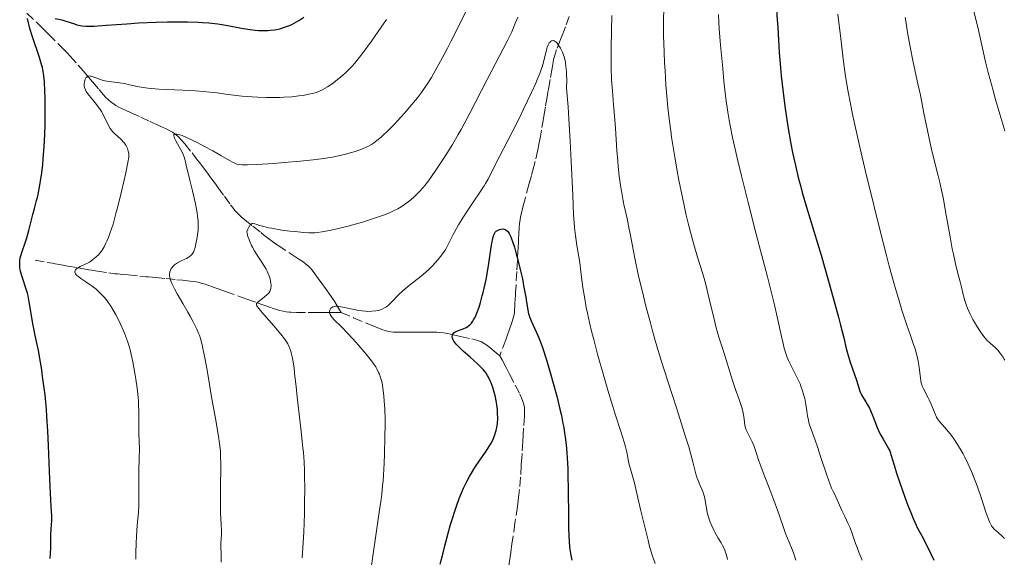
# Model space of a CAD drawing. Units: metres. Extents: x 654632 to 658084, y 4755622 to 4758013.
# Drawn here: x 655751 to 655937, y 4756796 to 4756897 of the extents above; entities that cross this region are included whole.
import ezdxf

# ---------------------------------------------------------------- set-up
doc = ezdxf.new("R2010")
doc.units = ezdxf.units.M
doc.header["$MEASUREMENT"] = 0
doc.linetypes.add('DGN Style 3', pattern=[2.435890702152634, 1.739921930109024, -0.6959687720436097])
for name, color, linetype, lineweight in [('Barranco lineal', 142, 'DGN Style 3', 13), ('Curva de nivel directora', 30, 'Continuous', 30), ('Curva de nivel intermedia', 30, 'Continuous', 0)]:
    doc.layers.add(name, color=color, linetype=linetype, lineweight=lineweight)

msp = doc.modelspace()

# ---------------------------------------------------------------- linework, layer by layer
at = {"layer": 'Barranco lineal', "color": 142, "linetype": 'DGN Style 3', "lineweight": 13, "extrusion": (-0.8582650799634225, 0.3002086012924122, 0.416240132886575), "elevation": 865644.7417713602, "flags": 128}
msp.add_lwpolyline([(-4706620.129031111, -394985.9298601874), (-4706618.892109088, -394985.9848502785), (-4706616.915201226, -394986.0288423513)], dxfattribs=at)
at = {"layer": 'Barranco lineal', "color": 142, "linetype": 'DGN Style 3', "lineweight": 13}
for points in [[(655752.04, 4756898.710000001, 1199.910000000003), (655754.3799999999, 4756896.49, 1199.339999999997), (655755.2100000001, 4756895.689999999, 1199.100000000006), (655755.5899999999, 4756895.310000001, 1198.960000000006), (655756.2199999997, 4756894.680000001, 1198.679999999993), (655758.4900000002, 4756892.41, 1197.460000000006), (655759.6799999997, 4756891.210000001, 1196.880000000005), (655760.2699999996, 4756890.58, 1196.570000000007), (655761.7999999998, 4756888.859999999, 1195.669999999998), (655762.7400000002, 4756887.76, 1195.139999999999), (655763.79, 4756886.529999999, 1194.630000000005), (655764.5, 4756885.689999999, 1194.320000000007), (655765.7400000002, 4756884.210000001, 1193.809999999998), (655766.2199999997, 4756883.640000001, 1193.639999999999), (655766.9800000006, 4756882.789999999, 1193.419999999998), (655767.5199999996, 4756882.27, 1193.300000000003), (655768.0700000003, 4756881.800000001, 1193.179999999993), (655768.3799999999, 4756881.57, 1193.100000000006), (655768.8899999997, 4756881.230000001, 1192.970000000001), (655769.4500000002, 4756880.91, 1192.820000000007), (655769.7400000002, 4756880.77, 1192.729999999996), (655770.0700000003, 4756880.619999999, 1192.610000000001), (655770.8899999997, 4756880.25, 1192.369999999995), (655771.8200000003, 4756879.82, 1192.119999999995), (655773.6500000004, 4756878.980000001, 1191.690000000002), (655775.4299999997, 4756878.16, 1191.300000000003), (655776.0599999997, 4756877.869999999, 1191.119999999995), (655776.6600000003, 4756877.59, 1190.880000000005), (655777.4600000001, 4756877.220000001, 1190.529999999999), (655777.8600000005, 4756877.039999999, 1190.369999999995), (655778.4600000001, 4756876.76, 1190.160000000003), (655779.2400000002, 4756876.369999999, 1189.940000000002), (655779.6200000001, 4756876.15, 1189.830000000002), (655780.0999999996, 4756875.83, 1189.690000000002), (655780.3399999999, 4756875.65, 1189.619999999995), (655780.7100000001, 4756875.33, 1189.520000000004), (655781.3099999997, 4756874.720000001, 1189.380000000005), (655781.9900000002, 4756873.92, 1189.25), (655783.3499999996, 4756872.220000001, 1189), (655783.8399999999, 4756871.59, 1188.880000000005), (655784.0499999998, 4756871.32, 1188.809999999998), (655784.3399999999, 4756870.939999999, 1188.690000000002), (655784.75, 4756870.42, 1188.470000000001), (655785.1500000004, 4756869.890000001, 1188.179999999993), (655785.9400000004, 4756868.84, 1187.520000000004), (655786.4600000001, 4756868.130000001, 1187.110000000001), (655786.7300000006, 4756867.77, 1186.929999999993), (655787.1200000001, 4756867.230000001, 1186.699999999997), (655787.5099999999, 4756866.689999999, 1186.509999999995), (655787.7699999996, 4756866.34, 1186.410000000003), (655788.29, 4756865.619999999, 1186.25), (655789.4699999997, 4756864.01, 1185.940000000002), (655790.6500000004, 4756862.390000001, 1185.619999999995)], [(655854.8099999997, 4756898.100000001, 1180.610000000001), (655854.0700000003, 4756896.100000001, 1180.440000000002), (655853.7599999999, 4756895.289999999, 1180.350000000006), (655853.5700000003, 4756894.789999999, 1180.279999999999), (655853.1600000003, 4756893.730000001, 1180.080000000002), (655852.4100000003, 4756891.730000001, 1179.649999999994), (655852.0800000001, 4756890.75, 1179.440000000002), (655851.8499999996, 4756889.91, 1179.289999999994), (655851.7400000002, 4756889.390000001, 1179.210000000006), (655851.54, 4756888.25, 1179.080000000002), (655851.1699999999, 4756886.109999999, 1178.880000000005), (655851, 4756885.08, 1178.759999999995), (655850.8499999996, 4756884.220000001, 1178.639999999999), (655850.7699999996, 4756883.730000001, 1178.539999999994), (655850.6200000001, 4756882.859999999, 1178.330000000002), (655850.29, 4756880.960000001, 1177.759999999995), (655850.1799999997, 4756880.310000001, 1177.610000000001), (655849.9199999999, 4756878.730000001, 1177.309999999998), (655849.54, 4756876.550000001, 1176.910000000003), (655849.3499999996, 4756875.4, 1176.75), (655849.0700000003, 4756873.84, 1176.630000000005), (655848.8600000005, 4756872.810000001, 1176.539999999994), (655848.3499999996, 4756870.58, 1176.300000000003), (655848.1100000005, 4756869.680000001, 1176.149999999994), (655847.6299999999, 4756867.91, 1175.940000000002), (655847.1799999997, 4756866.25, 1175.800000000003), (655846.4400000004, 4756863.51, 1175.649999999994), (655846.0800000001, 4756862.17, 1175.580000000002), (655845.7000000002, 4756860.65, 1175.470000000001), (655845.5800000001, 4756860.029999999, 1175.460000000006), (655845.5099999999, 4756859.609999999, 1175.460000000006), (655845.4000000004, 4756858.77, 1175.479999999996), (655845.3399999999, 4756858.130000001, 1175.490000000005), (655845.2599999999, 4756856.84, 1175.479999999996), (655845.2100000001, 4756855.92, 1175.429999999993), (655845.1799999997, 4756855.359999999, 1175.369999999995), (655845.1200000001, 4756854.25, 1175.240000000005), (655844.8700000001, 4756849.730000001, 1174.630000000005), (655844.7199999997, 4756847.140000001, 1174.300000000003), (655844.6500000004, 4756845.850000001, 1174.119999999995), (655844.6200000001, 4756845.199999999, 1174.059999999998), (655844.5800000001, 4756844.550000001, 1174.029999999999), (655844.5300000003, 4756843.689999999, 1174.020000000004), (655844.5099999999, 4756843.26, 1174.020000000004), (655844.4500000002, 4756842.4, 1173.970000000001), (655844.4100000003, 4756841.970000001, 1173.929999999993), (655844.2999999998, 4756841.33, 1173.839999999997), (655844.2000000002, 4756840.9, 1173.759999999995), (655843.8799999999, 4756839.880000001, 1173.570000000007), (655843.4900000002, 4756838.82, 1173.429999999993), (655843.0300000003, 4756837.560000001, 1173.309999999998), (655842.7699999996, 4756836.83, 1173.259999999995)], [(655790.6500000004, 4756862.390000001, 1185.619999999995), (655791.1799999997, 4756861.680000001, 1185.520000000004), (655791.4500000002, 4756861.34, 1185.470000000001), (655791.8899999997, 4756860.850000001, 1185.399999999994), (655792.3499999996, 4756860.4, 1185.309999999998), (655792.6799999997, 4756860.109999999, 1185.240000000005), (655793.3499999996, 4756859.57, 1185.080000000002), (655794.8700000001, 4756858.350000001, 1184.679999999993), (655796.3799999999, 4756857.140000001, 1184.339999999997), (655796.8899999997, 4756856.730000001, 1184.190000000002), (655797.9000000004, 4756855.939999999, 1183.850000000006), (655798.5999999996, 4756855.42, 1183.600000000006), (655798.9900000002, 4756855.140000001, 1183.470000000001), (655799.6699999999, 4756854.680000001, 1183.289999999994), (655802.4500000002, 4756852.850000001, 1182.729999999996), (655803.7699999996, 4756851.980000001, 1182.419999999998), (655804.3799999999, 4756851.560000001, 1182.259999999995), (655805.1699999999, 4756850.949999999, 1182.059999999998), (655805.3899999997, 4756850.76, 1182), (655805.7699999996, 4756850.380000001, 1181.910000000003), (655806.1100000005, 4756849.99, 1181.830000000002), (655806.7800000003, 4756849.08, 1181.619999999995), (655807.3799999999, 4756848.25, 1181.389999999999), (655807.8099999997, 4756847.66, 1181.199999999997), (655808.6299999999, 4756846.529999999, 1180.809999999998), (655809.5499999998, 4756845.230000001, 1180.320000000007), (655809.9500000002, 4756844.65, 1180.130000000005), (655810.3700000001, 4756844, 1179.979999999996), (655811.1200000001, 4756842.82, 1179.720000000001), (655811.6299999999, 4756842, 1179.520000000004)], [(655753.5999999996, 4756851.9, 1198.679999999993), (655755.8799999999, 4756851.49, 1197.800000000003), (655756.8899999997, 4756851.310000001, 1197.380000000005), (655757.4000000004, 4756851.220000001, 1197.160000000003), (655758.1900000004, 4756851.08, 1196.770000000004), (655758.9400000004, 4756850.949999999, 1196.360000000001), (655759.8300000001, 4756850.789999999, 1195.820000000007), (655760.2599999999, 4756850.710000001, 1195.570000000007), (655761.0999999996, 4756850.560000001, 1195.119999999995), (655761.5300000003, 4756850.480000001, 1194.919999999998), (655762.1600000003, 4756850.369999999, 1194.660000000003), (655762.8099999997, 4756850.25, 1194.440000000002), (655763.79, 4756850.08, 1194.130000000005), (655764.3799999999, 4756849.980000001, 1193.940000000002), (655765.4199999999, 4756849.82, 1193.589999999997), (655767.5899999999, 4756849.49, 1192.820000000007), (655768.75, 4756849.34, 1192.399999999994), (655769.2999999998, 4756849.289999999, 1192.220000000001), (655770.2000000002, 4756849.199999999, 1191.979999999996), (655771.2699999996, 4756849.100000001, 1191.740000000005), (655773.4900000002, 4756848.880000001, 1191.320000000007), (655774.6399999997, 4756848.77, 1191.080000000002), (655775.1200000001, 4756848.720000001, 1190.970000000001), (655775.79, 4756848.66, 1190.779999999999), (655776.4699999997, 4756848.59, 1190.539999999994), (655778.4199999999, 4756848.41, 1189.809999999998), (655780.4400000004, 4756848.210000001, 1189.089999999997), (655781.5300000003, 4756848.100000001, 1188.710000000006), (655783, 4756847.930000001, 1188.240000000005), (655784.1100000005, 4756847.77, 1187.919999999998), (655784.7100000001, 4756847.65, 1187.779999999999), (655785.0800000001, 4756847.560000001, 1187.699999999997), (655785.8300000001, 4756847.34, 1187.539999999994), (655787.2400000002, 4756846.869999999, 1187.220000000001), (655788.1200000001, 4756846.560000001, 1187), (655789.7100000001, 4756845.980000001, 1186.580000000002), (655792.3399999999, 4756845.039999999, 1185.830000000002), (655793.7199999997, 4756844.539999999, 1185.419999999998), (655795.6600000003, 4756843.84, 1184.809999999998), (655796.7599999999, 4756843.439999999, 1184.440000000002), (655798.5199999996, 4756842.82, 1183.830000000002), (655799.54, 4756842.49, 1183.5), (655799.9299999997, 4756842.380000001, 1183.389999999999), (655800.6399999997, 4756842.220000001, 1183.199999999997), (655801.1699999999, 4756842.130000001, 1183.059999999998), (655801.7400000002, 4756842.08, 1182.889999999999), (655802.0499999998, 4756842.060000001, 1182.779999999999), (655803.1100000005, 4756842.02, 1182.369999999995), (655805.3399999999, 4756842, 1181.410000000003), (655806.2400000002, 4756842, 1181.039999999994), (655806.7699999996, 4756842, 1180.830000000002), (655807.8200000003, 4756842, 1180.460000000006), (655808.6200000001, 4756842, 1180.199999999997), (655809.0999999996, 4756842, 1180.070000000007), (655809.9400000004, 4756842, 1179.860000000001), (655811.6299999999, 4756842, 1179.520000000004)], [(655811.6299999999, 4756842, 1179.520000000004), (655813.9500000002, 4756840.99, 1179.110000000001), (655817.2999999998, 4756839.58, 1178.520000000004), (655818.0899999999, 4756839.26, 1178.389999999999), (655819.2999999998, 4756838.800000001, 1178.179999999993), (655820.0999999996, 4756838.529999999, 1178.050000000003), (655820.4699999997, 4756838.439999999, 1178), (655821, 4756838.34, 1177.929999999993), (655821.4900000002, 4756838.289999999, 1177.869999999995), (655822.4100000003, 4756838.25, 1177.75), (655823.0499999998, 4756838.25, 1177.610000000001), (655823.6900000004, 4756838.25, 1177.399999999994), (655824.9699999997, 4756838.25, 1176.880000000005), (655825.6100000005, 4756838.25, 1176.630000000005), (655826.9000000004, 4756838.25, 1176.199999999997), (655828.1799999997, 4756838.25, 1175.820000000007), (655828.8200000003, 4756838.25, 1175.649999999994), (655829.7000000002, 4756838.24, 1175.429999999993), (655830.2000000002, 4756838.210000001, 1175.320000000007), (655831.0499999998, 4756838.109999999, 1175.139999999999), (655832.0800000001, 4756837.930000001, 1174.919999999998), (655832.8099999997, 4756837.779999999, 1174.779999999999), (655834.1900000004, 4756837.470000001, 1174.520000000004), (655836.3799999999, 4756836.970000001, 1174.190000000002), (655837.2100000001, 4756836.77, 1174.039999999994), (655837.6100000005, 4756836.65, 1173.960000000006), (655838.1699999999, 4756836.430000001, 1173.830000000002), (655838.6900000004, 4756836.140000001, 1173.710000000006), (655839.0300000003, 4756835.91, 1173.639999999999), (655839.7400000002, 4756835.359999999, 1173.5), (655840.9900000002, 4756834.359999999, 1173.309999999998), (655841.6699999999, 4756833.810000001, 1173.169999999998)], [(655841.6699999999, 4756833.810000001, 1173.169999999998), (655842.0899999999, 4756833, 1173.119999999995), (655842.8399999999, 4756831.560000001, 1173.009999999995), (655843.4900000002, 4756830.300000001, 1172.869999999995), (655844.5599999997, 4756828.230000001, 1172.600000000006), (655845.4299999997, 4756826.529999999, 1172.429999999993), (655845.7699999996, 4756825.800000001, 1172.380000000005), (655846.04, 4756825.140000001, 1172.339999999997), (655846.1399999997, 4756824.84, 1172.330000000002), (655846.2199999997, 4756824.550000001, 1172.309999999998), (655846.3200000003, 4756824.01, 1172.289999999994), (655846.3499999996, 4756823.49, 1172.270000000004), (655846.3499999996, 4756823.140000001, 1172.259999999995), (655846.3099999997, 4756822.350000001, 1172.220000000001), (655846.1699999999, 4756820.09, 1172.039999999994), (655846.0899999999, 4756818.810000001, 1171.910000000003), (655846.0099999999, 4756817.539999999, 1171.75), (655845.8700000001, 4756815.279999999, 1171.429999999993), (655845.8200000003, 4756814.41, 1171.309999999998), (655845.79, 4756813.92, 1171.259999999995), (655845.7300000006, 4756813.029999999, 1171.190000000002), (655845.5800000001, 4756810.779999999, 1171.110000000001), (655845.3600000005, 4756808.430000001, 1170.979999999996), (655845.2000000002, 4756806.930000001, 1170.899999999994), (655844.9800000006, 4756805.25, 1170.839999999997), (655844.5300000003, 4756802.100000001, 1170.740000000005), (655844.1100000005, 4756799.220000001, 1170.619999999995), (655843.9600000001, 4756798.16, 1170.619999999995), (655843.7199999997, 4756796.539999999, 1170.600000000006), (655843.5999999996, 4756795.680000001, 1170.580000000002), (655843.3399999999, 4756793.970000001, 1170.470000000001)]]:
    msp.add_polyline3d(points, dxfattribs=at)
at = {"layer": 'Curva de nivel directora', "color": 30, "linetype": 'Continuous', "lineweight": 30, "flags": 128}
for points, elevation in [([(655893.9999999995, 4756900.369999999), (655894.2000000008, 4756897.430000001), (655894.2999999991, 4756895.99), (655894.5599999984, 4756891.240000002), (655894.7999999998, 4756888.320000002), (655894.9400000006, 4756886.850000001), (655895.3099999994, 4756883.65), (655895.6499999991, 4756881.110000002), (655896.2300000002, 4756877.26), (655896.8099999991, 4756873.949999999), (655897.1199999999, 4756872.32), (655897.6499999998, 4756869.850000001), (655898.2599999999, 4756867.330000001), (655898.5999999996, 4756866.03), (655898.9599999995, 4756864.7), (655899.7499999985, 4756861.950000001), (655902.5, 4756852.869999999), (655903.9299999983, 4756847.95), (655904.8200000002, 4756844.800000001), (655905.8199999993, 4756841.11), (655906.2199999993, 4756839.61), (655906.8099999994, 4756837.189999999)], 1200), ([(655757.4199999989, 4756897.720000001), (655758.6700000005, 4756897.420000001), (655759.2599999984, 4756897.270000001), (655760.0699999997, 4756897.020000001), (655761.0599999999, 4756896.660000001), (655761.5299999993, 4756896.510000002), (655762.1599999998, 4756896.340000002), (655762.5399999997, 4756896.280000002), (655763.2399999994, 4756896.220000001), (655764.1899999992, 4756896.220000001), (655764.7799999993, 4756896.240000002), (655767.0700000003, 4756896.400000002), (655771.0099999988, 4756896.699999999), (655773.1900000003, 4756896.84), (655776.5399999986, 4756896.980000001), (655778.709999999, 4756897.03), (655780.0799999991, 4756897.050000003), (655782.5199999999, 4756897.039999999), (655784.5000000002, 4756897.000000001), (655785.3499999996, 4756896.960000001), (655786.5299999998, 4756896.869999999), (655787.1, 4756896.810000001), (655788.2599999999, 4756896.650000002), (655790.1399999997, 4756896.340000002), (655792.699999999, 4756895.880000001), (655793.8999999993, 4756895.680000001), (655795.3099999997, 4756895.49), (655795.9600000001, 4756895.430000001), (655796.8799999988, 4756895.390000002), (655797.7699999984, 4756895.420000001), (655798.1999999997, 4756895.449999999), (655798.9899999987, 4756895.550000003), (655799.3899999988, 4756895.619999999), (655799.9799999989, 4756895.760000001), (655800.8799999997, 4756896.02), (655801.7899999993, 4756896.37), (655802.2399999987, 4756896.580000001), (655802.6900000002, 4756896.810000001), (655803.6, 4756897.330000003), (655804.4999999985, 4756897.920000002)], 1200), ([(655754.3999999991, 4756865.400000002), (655754.5399999999, 4756866.119999999), (655754.6600000006, 4756866.859999999), (655754.8799999997, 4756868.430000001), (655755.0599999984, 4756870.060000001), (655755.1700000003, 4756871.170000001), (655755.3400000001, 4756873.380000002), (655755.4599999986, 4756875.78), (655755.51, 4756877.329999999), (655755.53, 4756878.350000001), (655755.5399999992, 4756880.369999999), (655755.51, 4756882.590000001), (655755.4599999986, 4756883.980000001), (655755.3699999992, 4756885.640000002), (655755.3099999989, 4756886.340000001), (655755.2199999995, 4756887.250000001), (655755.1599999992, 4756887.650000001), (655755.0099999993, 4756888.430000002), (655754.8599999995, 4756888.980000001), (655754.4599999995, 4756890.290000001), (655753.0600000003, 4756894.430000001), (655752.64, 4756895.77), (655752.479999999, 4756896.359999999), (655752.3499999995, 4756896.880000004), (655752.1999999997, 4756897.710000002)], 1200), ([(655756.48, 4756795.390000002), (655756.5599999983, 4756796.260000002), (655756.5999999985, 4756797.550000001), (655756.5899999996, 4756799.2), (655756.5999999985, 4756799.960000004), (655756.6599999989, 4756801.030000002), (655756.7599999994, 4756802.54), (655756.7699999984, 4756803.449999999), (655756.6900000002, 4756805.210000001), (655756.4699999989, 4756809.010000001), (655756.3399999993, 4756811.86), (655756.1600000004, 4756816.770000001), (655756.0300000008, 4756819.520000001), (655755.860000001, 4756822.310000002), (655755.7499999992, 4756823.689999999), (655755.4999999988, 4756826.369999999), (655755.3400000001, 4756827.63), (655755.0599999984, 4756829.4), (655754.9800000002, 4756830.430000001), (655754.8899999986, 4756831.140000002), (655754.6699999997, 4756832.599999999), (655754.2499999994, 4756834.810000001), (655753.6399999993, 4756837.640000002), (655753.3699999988, 4756838.939999999), (655753.1999999988, 4756839.830000003), (655752.9199999995, 4756841.430000001), (655752.4999999992, 4756844.04), (655752.2800000003, 4756845.130000001), (655752.1500000005, 4756845.650000002), (655751.86, 4756846.62), (655751.2699999998, 4756848.360000002), (655751.0199999996, 4756849.140000002), (655750.8600000008, 4756849.789999999), (655750.7899999993, 4756850.100000001), (655750.7299999989, 4756850.570000002), (655750.6999999998, 4756851.270000001), (655750.7200000001, 4756851.74), (655750.7499999991, 4756851.980000002), (655750.8200000006, 4756852.34), (655750.9099999999, 4756852.720000002), (655751.1499999993, 4756853.52), (655751.7500000005, 4756855.220000001), (655752.0599999989, 4756856.119999999), (655752.459999999, 4756857.529999999), (655753.2100000001, 4756860.570000002), (655753.5000000006, 4756861.670000002), (655753.9099999996, 4756863.230000001), (655754.1100000008, 4756864.060000001), (655754.3999999991, 4756865.400000002)], 1200), ([(655834.1399999993, 4756835.220000001), (655833.6200000006, 4756835.75), (655833.3999999993, 4756835.990000002), (655833.1199999999, 4756836.330000001), (655832.9700000002, 4756836.550000001), (655832.76, 4756836.930000001), (655832.6900000008, 4756837.109999999), (655832.6300000005, 4756837.430000001), (655832.6599999995, 4756837.699999999), (655832.7199999999, 4756837.86), (655832.7899999992, 4756837.960000001), (655832.959999999, 4756838.140000002), (655833.14, 4756838.27), (655833.6099999994, 4756838.49), (655834.7299999993, 4756838.900000001), (655835.2999999992, 4756839.160000001), (655835.5999999987, 4756839.36), (655835.7499999985, 4756839.470000002), (655835.9599999986, 4756839.660000003), (655836.2699999993, 4756839.980000001), (655836.5499999986, 4756840.380000002), (655836.6899999996, 4756840.600000001), (655836.8999999998, 4756840.980000001), (655837.0400000005, 4756841.26), (655837.3099999987, 4756841.890000001), (655837.7200000001, 4756843.01), (655837.9900000005, 4756843.87), (655838.3399999992, 4756845.130000001), (655838.509999999, 4756845.810000001), (655838.88, 4756847.410000001), (655839.0499999998, 4756848.24), (655839.4999999992, 4756850.810000001), (655839.9799999997, 4756853.910000001), (655840.1699999997, 4756855.12), (655840.3399999996, 4756856.01), (655840.42, 4756856.340000001), (655840.5799999987, 4756856.83), (655840.6900000006, 4756857.060000001), (655840.7799999999, 4756857.180000001), (655840.980000001, 4756857.380000002), (655841.2299999992, 4756857.550000002), (655841.3599999989, 4756857.619999999), (655841.5800000001, 4756857.710000001), (655841.9299999988, 4756857.800000003), (655842.2799999998, 4756857.82), (655842.4499999996, 4756857.789999999), (655842.6399999995, 4756857.730000001), (655842.7400000002, 4756857.680000001), (655842.8799999988, 4756857.59), (655843.089999999, 4756857.4), (655843.29, 4756857.140000001), (655843.3999999996, 4756856.970000001), (655843.7199999992, 4756856.340000001), (655843.8800000001, 4756855.930000001), (655844.0599999989, 4756855.460000002), (655844.4099999998, 4756854.36), (655844.7800000008, 4756853.100000001), (655845.02, 4756852.199999999), (655845.4699999993, 4756850.359999999), (655845.9199999986, 4756848.340000001), (655846.169999999, 4756847.08), (655846.5699999991, 4756844.87), (655846.7099999998, 4756843.950000001), (655846.8699999985, 4756842.890000002), (655846.949999999, 4756842.410000001), (655847.11, 4756841.730000001), (655847.1999999994, 4756841.4), (655847.3099999989, 4756841.07), (655847.5700000004, 4756840.420000002), (655848.5599999983, 4756838.300000001), (655849.0399999989, 4756837.180000001), (655849.3000000004, 4756836.53), (655849.7299999995, 4756835.350000001), (655850.4999999985, 4756833.000000001), (655851.339999999, 4756830.190000001), (655851.7799999992, 4756828.610000002), (655852.4400000009, 4756826.140000002), (655853.0499999989, 4756823.650000001), (655853.3199999993, 4756822.460000002), (655853.6199999988, 4756820.930000001), (655853.7599999995, 4756820.190000001), (655853.9299999995, 4756819.100000001), (655854.03, 4756818.380000001), (655854.209999999, 4756816.95), (655854.3399999985, 4756815.480000001), (655854.41, 4756814.480000001), (655854.5099999984, 4756812.359999999), (655854.5499999986, 4756811.090000002), (655854.6000000001, 4756808.430000001), (655854.6400000004, 4756803.199999999), (655854.6799999983, 4756800.960000002), (655854.7199999986, 4756800.000000001), (655854.8100000002, 4756798.390000002), (655854.9399999997, 4756797.090000001), (655855.0400000004, 4756796.359999999), (655855.2799999996, 4756795.080000001)], 1175), ([(655906.8099999994, 4756837.189999999), (655907.2699999998, 4756835.180000001), (655907.5200000001, 4756834.270000001), (655908.0499999999, 4756832.609999999), (655908.8500000001, 4756830.24), (655909.1999999988, 4756829.189999999), (655909.8499999993, 4756827.100000001), (655910.0399999992, 4756826.630000001), (655910.150000001, 4756826.410000003), (655910.5600000002, 4756825.75), (655911.0199999983, 4756825.050000001), (655911.2699999987, 4756824.630000004), (655911.6599999998, 4756823.859999999), (655911.8699999999, 4756823.4), (655912.29, 4756822.380000002), (655913.1599999996, 4756820.180000001), (655913.6, 4756819.180000001), (655913.8300000001, 4756818.74), (655914.2699999983, 4756817.970000002), (655915.0599999995, 4756816.690000001), (655915.3799999991, 4756816.09), (655915.5099999988, 4756815.77), (655915.7500000001, 4756815.060000001), (655916.3400000002, 4756813.040000001), (655916.7899999995, 4756811.580000001), (655917.4099999988, 4756809.750000001), (655918.3899999999, 4756807.01), (655918.8999999994, 4756805.640000002), (655919.6399999993, 4756803.76), (655919.979999999, 4756802.939999999), (655920.2800000008, 4756802.24), (655920.8099999983, 4756801.109999999), (655921.2599999999, 4756800.24), (655921.8299999998, 4756799.220000001), (655922.1299999993, 4756798.680000001), (655922.8699999992, 4756797.220000003), (655923.8799999994, 4756795.050000002)], 1200), ([(655830.3700000007, 4756794.29), (655830.9000000004, 4756796.460000004), (655831.229999999, 4756797.800000001), (655831.8700000005, 4756800.210000001), (655832.3199999997, 4756801.810000001), (655832.6100000005, 4756802.79), (655833.1699999992, 4756804.54), (655833.4399999996, 4756805.32), (655833.9600000004, 4756806.730000001), (655834.4599999988, 4756807.949999999), (655834.7800000008, 4756808.680000001), (655835.4099999988, 4756809.980000001), (655835.9299999997, 4756810.950000001), (655836.2699999993, 4756811.550000002), (655836.9299999987, 4756812.630000002), (655837.8600000008, 4756814.02), (655838.9400000004, 4756815.550000001), (655839.4099999998, 4756816.240000002), (655839.9999999999, 4756817.210000002), (655840.2399999991, 4756817.689999999), (655840.3899999988, 4756818.000000001), (655840.6399999991, 4756818.62), (655840.8499999992, 4756819.240000002), (655840.9599999988, 4756819.65), (655841.1299999986, 4756820.49), (655841.1899999991, 4756820.970000001), (655841.2499999994, 4756821.95), (655841.2400000005, 4756822.949999999), (655841.1899999991, 4756823.62), (655841.1399999999, 4756824.070000002), (655841.0199999991, 4756824.960000001), (655840.7599999999, 4756826.270000001), (655840.5999999989, 4756826.900000001), (655840.3300000007, 4756827.810000001), (655840.0199999999, 4756828.66), (655839.8500000001, 4756829.060000001), (655839.5199999993, 4756829.720000002), (655839.3400000005, 4756830.03), (655839.0399999986, 4756830.480000001), (655838.5, 4756831.160000001), (655838.1799999982, 4756831.51), (655837.4400000006, 4756832.260000001), (655836.0399999992, 4756833.510000001), (655834.7400000005, 4756834.670000001), (655834.1399999993, 4756835.220000001)], 1175)]:
    msp.add_lwpolyline(points, dxfattribs=dict(at, elevation=elevation))
at = {"layer": 'Curva de nivel intermedia', "color": 30, "linetype": 'Continuous', "lineweight": 0, "flags": 128}
for points, elevation in [([(655930.5300000014, 4756902.850000001), (655932.1800000009, 4756896.04), (655932.8400000003, 4756893.179999999), (655933.6800000007, 4756889.49), (655934.1800000014, 4756887.460000001), (655935.1000000001, 4756884.019999999), (655935.5600000005, 4756882.369999999), (655936.5599999997, 4756878.960000001), (655937.350000001, 4756876.390000001)], 1215), ([(655872.7000000007, 4756900.430000001), (655872.6800000004, 4756896.480000001), (655872.6900000017, 4756894.459999999), (655872.780000001, 4756891.350000001), (655872.8700000005, 4756889.249999999), (655872.9500000009, 4756887.84), (655873.1299999997, 4756885.039999999), (655873.36, 4756882.26), (655873.4900000017, 4756880.859999998), (655873.730000001, 4756878.699999999), (655874.0199999993, 4756876.42), (655874.1900000013, 4756875.230000001), (655874.7900000004, 4756871.430000001), (655875.2599999999, 4756868.810000001), (655875.5800000017, 4756867.080000001), (655876.240000001, 4756863.759999999), (655876.9699999997, 4756860.429999999), (655877.4500000003, 4756858.429999998), (655877.7600000009, 4756857.190000001), (655878.4000000004, 4756854.880000001), (655879.1300000012, 4756852.500000001), (655880.1200000013, 4756849.3), (655880.6100000008, 4756847.539999999), (655881.3399999995, 4756844.59), (655882.2300000014, 4756840.71), (655882.6200000002, 4756839.099999999), (655882.8000000013, 4756838.439999999), (655883.120000001, 4756837.33), (655884.0400000019, 4756834.65), (655885.7300000016, 4756829.109999999), (655886.3000000016, 4756827.399999999), (655886.9700000001, 4756825.509999999), (655887.2400000005, 4756824.739999999), (655887.5399999999, 4756823.79), (655887.6800000007, 4756823.249999999), (655887.7600000012, 4756822.909999999), (655887.8600000017, 4756822.259999999), (655887.9800000002, 4756821.219999999), (655888.0700000018, 4756820.67), (655888.2199999995, 4756820.090000001), (655888.32, 4756819.789999999)], 1190), ([(655783.4299999997, 4756865.050000001), (655783.0200000006, 4756866.810000001), (655782.2600000006, 4756869.890000001), (655781.8899999997, 4756871.300000001), (655781.6900000006, 4756871.899999999), (655781.560000001, 4756872.21), (655781.2500000005, 4756872.82), (655780.2900000014, 4756874.529999998), (655780.05, 4756875.039999999), (655779.9699999995, 4756875.25), (655779.9200000004, 4756875.42), (655779.9299999994, 4756875.659999999), (655780.05, 4756875.78), (655780.1600000019, 4756875.809999999), (655780.4600000014, 4756875.8), (655780.8200000012, 4756875.74), (655781.0500000014, 4756875.670000001), (655781.4800000006, 4756875.51), (655782.4500000007, 4756875.08), (655784.4199999998, 4756874.109999998), (655785.5599999998, 4756873.520000001), (655787.2800000008, 4756872.600000001), (655788.8099999997, 4756871.73), (655790.4600000015, 4756870.78), (655791.1100000021, 4756870.42), (655791.6100000005, 4756870.199999998), (655791.8600000007, 4756870.119999998), (655792.3100000002, 4756870.029999999), (655792.870000001, 4756869.990000002), (655793.2199999997, 4756869.98), (655793.8400000011, 4756869.98), (655795.5399999998, 4756870.050000001), (655798.8600000013, 4756870.25), (655800.8300000007, 4756870.4), (655803.9100000006, 4756870.659999999), (655806.8900000001, 4756870.99), (655808.2600000004, 4756871.17), (655809.5000000009, 4756871.369999997), (655810.2600000007, 4756871.5), (655811.6199999999, 4756871.779999999), (655812.2300000022, 4756871.929999999), (655813.3099999997, 4756872.21), (655814.2300000006, 4756872.499999999), (655814.7700000014, 4756872.680000001), (655815.660000001, 4756873.02), (655816.4600000011, 4756873.359999999), (655816.7899999997, 4756873.520000001), (655817.3600000021, 4756873.84), (655817.7000000017, 4756874.060000001), (655818.3800000012, 4756874.56), (655819.1600000013, 4756875.220000002), (655819.6100000006, 4756875.619999999), (655820.3400000014, 4756876.31), (655821.610000001, 4756877.590000001), (655822.9000000008, 4756878.989999999), (655823.5800000002, 4756879.75), (655824.5999999995, 4756880.930000001), (655826.05, 4756882.689999999), (655826.8200000012, 4756883.699999999), (655827.2000000012, 4756884.220000001), (655827.7700000012, 4756885.05), (655828.700000001, 4756886.539999999), (655829.7900000019, 4756888.449999999), (655830.430000001, 4756889.609999999), (655831.7300000018, 4756892.07), (655832.4500000017, 4756893.46), (655833.5800000004, 4756895.7), (655835.3500000007, 4756899.300000001)], 1190), ([(655815.6200000007, 4756859.13), (655817.1299999994, 4756859.589999998), (655819.2100000004, 4756860.279999999), (655819.8099999995, 4756860.5), (655820.8800000001, 4756860.930000001), (655821.7899999998, 4756861.350000001), (655822.3399999996, 4756861.649999999), (655822.6799999995, 4756861.849999998), (655823.3400000011, 4756862.26), (655824.2999999999, 4756862.949999998), (655824.7699999993, 4756863.319999998), (655825.4600000001, 4756863.92), (655826.1300000006, 4756864.57), (655826.4600000014, 4756864.92), (655827.1100000017, 4756865.65), (655827.4400000004, 4756866.039999999), (655828.1199999999, 4756866.92), (655828.6100000015, 4756867.57), (655829.6799999999, 4756869.119999999), (655830.9200000005, 4756871.019999999), (655831.6, 4756872.09), (655832.6600000019, 4756873.829999999), (655833.7600000014, 4756875.699999999), (655834.3100000012, 4756876.689999999), (655835.9699999997, 4756879.77), (655839.250000001, 4756886.119999997), (655842.32, 4756891.92), (655843.1800000005, 4756893.619999999), (655843.5600000005, 4756894.41), (655843.9100000013, 4756895.17), (655844.5199999993, 4756896.59), (655845.0500000013, 4756897.929999999)], 1185), ([(655862.9000000015, 4756898.230000001), (655862.7400000006, 4756892.26), (655862.7200000006, 4756889.58), (655862.7400000006, 4756888.359999999), (655862.8400000011, 4756886.09), (655862.990000001, 4756883.99), (655863.2200000011, 4756881.33), (655863.3300000007, 4756879.989999998), (655863.5499999997, 4756876.890000001), (655863.8200000002, 4756872.689999999), (655863.9800000011, 4756870.659999999), (655864.0700000006, 4756869.680000001), (655864.2900000019, 4756867.81), (655864.5199999998, 4756866.079999999)], 1185), ([(655883.1000000008, 4756898.449999999), (655883.1299999999, 4756896.909999999), (655883.2000000014, 4756895.749999999), (655883.4500000017, 4756892.640000001), (655883.8800000009, 4756888.220000001), (655884.1200000001, 4756885.840000001), (655884.5, 4756882.539999999), (655884.850000001, 4756879.939999999), (655885.1000000013, 4756878.429999999), (655885.2800000003, 4756877.409999999), (655885.7400000006, 4756875.17), (655886.7400000019, 4756870.710000001), (655887.4100000003, 4756867.880000001), (655888.6700000009, 4756862.829999999), (655890.2199999999, 4756856.859999999), (655892.3400000011, 4756848.770000001), (655893.2300000007, 4756845.24), (655893.5999999995, 4756843.720000001), (655894.1900000018, 4756841.139999999), (655894.9900000021, 4756837.439999999), (655895.3099999994, 4756836.09), (655895.4600000014, 4756835.490000002), (655895.780000001, 4756834.42), (655896.1200000008, 4756833.48), (655896.350000001, 4756832.909999999), (655896.8300000015, 4756831.859999998), (655897.4100000004, 4756830.75), (655898.1799999994, 4756829.259999999), (655898.5300000003, 4756828.460000001), (655898.7000000002, 4756828.039999999), (655898.9999999997, 4756827.16), (655899.2600000012, 4756826.269999999), (655899.410000001, 4756825.67), (655899.6500000001, 4756824.529999999), (655899.82, 4756823.359999998), (655899.9500000018, 4756822.369999998), (655900.0400000013, 4756821.880000001), (655900.2100000011, 4756821.119999998), (655900.3200000006, 4756820.720000001), (655900.6100000013, 4756819.869999999), (655901.3700000012, 4756817.830000001), (655901.8200000006, 4756816.560000001), (655902.5600000003, 4756814.349999999), (655903.5300000004, 4756811.349999999), (655903.9700000007, 4756810.09), (655904.1699999997, 4756809.569999999), (655904.5099999994, 4756808.729999999), (655904.8200000002, 4756808.09), (655905.1799999999, 4756807.390000001), (655905.3400000009, 4756807.050000001), (655906.5200000011, 4756804.33), (655907.0000000016, 4756803.349999999), (655907.6699999999, 4756801.949999999), (655908.0000000007, 4756801.179999999), (655908.4700000001, 4756799.939999998), (655909.0500000013, 4756798.250000001), (655909.3300000007, 4756797.460000002), (655909.7599999999, 4756796.399999999), (655910.3200000009, 4756795.060000001)], 1195), ([(655905.6800000007, 4756898.500000001), (655906.2800000019, 4756893.919999998), (655906.7699999993, 4756889.52), (655907.1600000004, 4756886.71), (655907.640000001, 4756883.82), (655907.9600000007, 4756882.15), (655908.5400000017, 4756879.279999998), (655909.7300000008, 4756873.9), (655911.13, 4756867.91), (655911.91, 4756864.650000001), (655913.1200000015, 4756859.710000001), (655914.3200000018, 4756854.98), (655914.8800000006, 4756852.789999999), (655915.4200000016, 4756850.76), (655916.4100000019, 4756847.179999999), (655917.2900000003, 4756844.17), (655917.8199999998, 4756842.449999999), (655918.7600000009, 4756839.579999999), (655919.36, 4756837.84), (655920.0400000017, 4756835.929999999), (655920.320000001, 4756835.100000001), (655920.6600000008, 4756833.92), (655920.7900000005, 4756833.350000001), (655920.8999999999, 4756832.769999999), (655921.070000002, 4756831.630000001), (655921.3200000002, 4756829.529999999), (655921.4800000011, 4756828.66), (655921.5800000017, 4756828.279999998), (655921.6599999999, 4756828.05), (655921.8400000011, 4756827.63)], 1205), ([(655918.4700000003, 4756897.91), (655918.6200000001, 4756896.810000001), (655918.8800000015, 4756895.060000001), (655919.36, 4756892.31), (655919.9500000001, 4756889.42), (655920.8500000008, 4756885.329999999), (655921.3200000002, 4756883.16), (655921.9999999997, 4756879.75), (655922.9100000017, 4756875.25), (655923.380000001, 4756873.16), (655924.0800000007, 4756870.319999999), (655924.6999999997, 4756867.890000001), (655925.0100000005, 4756866.619999998), (655925.4599999997, 4756864.579999999), (655925.680000001, 4756863.48), (655926.1100000001, 4756861.130000001), (655926.9500000007, 4756856.31), (655927.3600000018, 4756854.079999999), (655927.5700000019, 4756853.06), (655927.99, 4756851.220000001), (655928.380000001, 4756849.619999999), (655928.8500000006, 4756847.829999999), (655929.0400000005, 4756847.060000001), (655929.5000000009, 4756845.130000001), (655929.7400000001, 4756844.239999999), (655930.0599999997, 4756843.31), (655930.2600000009, 4756842.8), (655930.7599999993, 4756841.699999998), (655931.2900000013, 4756840.660000001), (655931.5799999996, 4756840.140000001)], 1210), ([(655771.2100000001, 4756870.429999999), (655771.3500000007, 4756871.399999999), (655771.3700000008, 4756871.859999999), (655771.3600000018, 4756872.119999999), (655771.2800000014, 4756872.579999999), (655771.1200000005, 4756873.06), (655771.0100000009, 4756873.300000001), (655770.8000000009, 4756873.679999999), (655770.5400000016, 4756874.060000001), (655770.3800000006, 4756874.26), (655769.8399999997, 4756874.83), (655768.6700000007, 4756875.880000001), (655768.2599999994, 4756876.300000001), (655768.0800000007, 4756876.52), (655767.8300000003, 4756876.869999998), (655767.4600000015, 4756877.519999999), (655766.5800000008, 4756879.359999998), (655766.2000000009, 4756880.050000002), (655765.9800000018, 4756880.390000002), (655765.7400000005, 4756880.730000001), (655765.2400000021, 4756881.399999999), (655764.2100000017, 4756882.630000001), (655763.7700000012, 4756883.189999999), (655763.4500000017, 4756883.640000002), (655763.3200000019, 4756883.859999998), (655763.160000001, 4756884.180000001), (655762.9900000012, 4756884.630000001), (655762.9400000019, 4756884.859999999), (655762.9100000006, 4756885.310000001), (655762.9599999998, 4756885.720000001), (655763.0100000012, 4756885.92), (655763.1200000008, 4756886.199999998), (655763.2599999993, 4756886.439999999), (655763.350000001, 4756886.539999999), (655763.5600000012, 4756886.699999999), (655763.6799999997, 4756886.75), (655763.8700000017, 4756886.8), (655764.0900000008, 4756886.789999999), (655764.2500000017, 4756886.769999998), (655764.6000000006, 4756886.67), (655765.8099999997, 4756886.17), (655766.4900000015, 4756885.939999999), (655766.8500000013, 4756885.850000001), (655767.5800000001, 4756885.730000001), (655769.1900000017, 4756885.57), (655770.0800000011, 4756885.449999999), (655770.5400000016, 4756885.36), (655771.5200000006, 4756885.149999999), (655772.9500000012, 4756884.83), (655773.7300000011, 4756884.679999998), (655774.9800000007, 4756884.48), (655775.64, 4756884.41), (655777.0400000014, 4756884.300000001), (655781.6300000005, 4756884.119999999), (655783.9800000017, 4756883.980000001), (655785.4800000016, 4756883.859999998), (655788.1300000002, 4756883.580000001), (655789.7000000017, 4756883.369999998), (655791.6799999997, 4756883.109999999), (655792.8600000021, 4756882.99), (655794.7599999999, 4756882.850000001), (655795.8200000015, 4756882.800000001), (655797.4800000022, 4756882.74), (655799.1500000019, 4756882.73), (655799.9600000011, 4756882.749999999), (655800.75, 4756882.779999998), (655802.240000001, 4756882.869999997), (655803.5900000011, 4756883.02), (655804.4100000013, 4756883.130000002), (655804.9099999998, 4756883.21), (655805.8200000017, 4756883.390000001), (655806.2599999999, 4756883.5), (655807.0399999998, 4756883.739999999), (655807.7199999995, 4756884.019999999), (655808.1500000008, 4756884.229999999), (655809.0400000003, 4756884.759999999), (655810.0599999997, 4756885.449999999), (655810.6100000016, 4756885.859999998), (655811.4700000001, 4756886.550000002), (655812.3600000017, 4756887.32), (655812.7999999999, 4756887.749999999), (655813.6900000018, 4756888.67), (655814.1400000011, 4756889.189999999), (655815.0900000011, 4756890.349999999), (655815.7700000005, 4756891.240000002), (655817.3399999996, 4756893.4), (655819.2000000015, 4756896.06), (655820.1900000017, 4756897.52)], 1195), ([(655817.1800000009, 4756792.720000001), (655818.5800000001, 4756802.84), (655818.8400000016, 4756804.58), (655819.15, 4756806.579999999), (655819.2800000019, 4756807.569999999), (655819.4600000008, 4756809.199999998), (655819.5400000013, 4756810.130000001), (655819.6100000006, 4756811.159999998), (655819.7400000001, 4756813.470000001), (655819.8099999995, 4756815.119999999), (655819.9000000011, 4756818.45), (655819.91, 4756820.759999999), (655819.91, 4756821.81), (655819.8600000008, 4756823.66), (655819.7699999993, 4756825.24), (655819.7000000001, 4756826.159999999), (655819.5099999999, 4756827.739999999), (655819.3500000013, 4756828.649999999), (655819.2599999995, 4756829.08), (655819.0800000008, 4756829.699999999), (655818.8400000016, 4756830.33), (655818.7000000008, 4756830.649999999), (655818.35, 4756831.310000001), (655818.1399999999, 4756831.67), (655817.770000001, 4756832.220000001), (655817.3399999996, 4756832.819999999), (655816.3300000015, 4756834.109999999), (655815.1900000017, 4756835.449999998), (655814.4200000004, 4756836.32), (655812.9400000008, 4756837.920000001), (655811.5800000017, 4756839.310000001), (655810.300000001, 4756840.599999999), (655809.8800000009, 4756841.07), (655809.7199999999, 4756841.269999999), (655809.5000000009, 4756841.630000001), (655809.3900000014, 4756841.929999998), (655809.3700000012, 4756842.119999998), (655809.3800000001, 4756842.23), (655809.4400000004, 4756842.46), (655809.5600000012, 4756842.679999999), (655809.6399999994, 4756842.779999999), (655809.8000000003, 4756842.920000001), (655810.0000000015, 4756843.039999999), (655810.1199999999, 4756843.090000001), (655810.4100000005, 4756843.15), (655810.5800000003, 4756843.17), (655810.8600000021, 4756843.180000001), (655811.1799999995, 4756843.15), (655811.9100000003, 4756843.029999998), (655814.3900000014, 4756842.470000002), (655814.7800000003, 4756842.399999999), (655815.5200000001, 4756842.289999999), (655816.2000000018, 4756842.23), (655816.630000001, 4756842.21), (655817.390000001, 4756842.220000001), (655818.150000001, 4756842.289999999), (655818.5900000012, 4756842.38), (655818.8700000007, 4756842.449999999), (655819.3700000013, 4756842.619999999), (655819.8300000017, 4756842.859999998), (655820.0599999998, 4756843.01), (655820.4199999997, 4756843.279999998), (655821.020000001, 4756843.84), (655822.6700000005, 4756845.509999999), (655823.7099999998, 4756846.460000001), (655824.860000001, 4756847.409999999), (655826.4600000014, 4756848.649999999), (655827.2200000013, 4756849.279999999), (655828.2699999996, 4756850.23), (655828.890000001, 4756850.849999999), (655829.9300000004, 4756851.98), (655830.6900000003, 4756852.909999999), (655831.0000000009, 4756853.34), (655831.4000000011, 4756854), (655832.8000000003, 4756856.75), (655833.4500000008, 4756857.92), (655833.8300000008, 4756858.569999999), (655834.4499999998, 4756859.589999998), (655835.4900000015, 4756861.210000001), (655836.6300000015, 4756862.880000001), (655838.0799999998, 4756865.009999999), (655838.7000000012, 4756865.980000001), (655838.9600000004, 4756866.42), (655839.4299999998, 4756867.26), (655840.7500000009, 4756869.939999999), (655844.0099999999, 4756876.180000001), (655845.2999999995, 4756878.76), (655846.1399999999, 4756880.500000001), (655847.6599999998, 4756883.699999999), (655848.4600000001, 4756885.470000001), (655848.7900000009, 4756886.24), (655849.2200000001, 4756887.289999999), (655849.5599999997, 4756888.239999999), (655849.7100000017, 4756888.689999999), (655850.0600000004, 4756889.96), (655850.4100000013, 4756891.42), (655850.5700000002, 4756892.01), (655850.6500000005, 4756892.269999999), (655850.8300000015, 4756892.710000002)], 1180), ([(655850.8300000015, 4756892.710000002), (655851.0300000005, 4756893.050000001), (655851.1700000013, 4756893.220000001), (655851.2699999996, 4756893.310000001), (655851.4599999996, 4756893.449999999), (655851.6699999997, 4756893.519999999), (655851.7800000014, 4756893.519999999), (655851.9600000003, 4756893.469999999), (655852.1600000014, 4756893.349999999), (655852.270000001, 4756893.25), (655852.5100000001, 4756892.990000002), (655852.650000001, 4756892.83), (655852.860000001, 4756892.52), (655853.1500000017, 4756892.07), (655853.2900000003, 4756891.8), (655853.5200000005, 4756891.33), (655853.7300000006, 4756890.76), (655853.8300000011, 4756890.439999999), (655854.01, 4756889.71), (655854.0900000005, 4756889.300000001), (655854.190000001, 4756888.619999999), (655854.2900000016, 4756887.589999998), (655854.3099999995, 4756887.019999999), (655854.3300000018, 4756886.09), (655854.2900000016, 4756884.509999998), (655854.5799999998, 4756880.939999999), (655854.7400000008, 4756878.679999999), (655855.0000000001, 4756874.460000001), (655855.1900000002, 4756870.639999999), (655855.4600000007, 4756864.24), (655855.6300000005, 4756860.519999999), (655855.74, 4756859.01), (655855.8200000004, 4756858.12), (655855.9800000014, 4756856.570000002), (655856.2499999995, 4756854.680000001), (655856.6200000006, 4756852.560000001), (655856.7900000005, 4756851.48), (655857.0200000008, 4756849.67), (655857.4100000019, 4756846.710000002), (655857.6900000013, 4756844.949999998), (655858.04, 4756842.960000001), (655858.2600000014, 4756841.869999998), (655858.6400000014, 4756840.119999997), (655859.0999999995, 4756838.210000001), (655859.4400000015, 4756836.880000001), (655860.1700000003, 4756834.119999998), (655861.3500000003, 4756829.930000001), (655862.1300000005, 4756827.27), (655863.5200000006, 4756822.739999999), (655864.5600000002, 4756819.449999999), (655865.2150000032, 4756817.430416661), (655865.2800000019, 4756817.23), (655865.480000001, 4756816.539999999), (655865.7000000001, 4756815.52), (655865.9700000006, 4756814.130000002), (655866.1100000013, 4756813.439999999), (655867.0800000012, 4756809.88), (655868.3399999996, 4756804.390000001), (655869.530000001, 4756799.859999999), (655869.7500000001, 4756798.850000001), (655870.0099999993, 4756797.679999998), (655870.1800000014, 4756797.06), (655870.5400000013, 4756795.990000002), (655871.1000000001, 4756794.41)], 1180), ([(655772.7099999997, 4756795.230000001), (655772.7000000008, 4756796.429999999), (655772.740000001, 4756798.310000001), (655772.8000000013, 4756799.539999999), (655772.9700000013, 4756801.699999999), (655773.2199999993, 4756804.100000001), (655773.2900000009, 4756805.58), (655773.2999999998, 4756807.63), (655773.2700000008, 4756810.709999999), (655773.2700000008, 4756812.12), (655773.3800000002, 4756816.269999999), (655773.3400000001, 4756817.470000001), (655773.2599999995, 4756819.17), (655773.2400000016, 4756820.079999999), (655773.2700000008, 4756823.170000001), (655773.2300000006, 4756824.469999999), (655773.1900000003, 4756825.189999999), (655773.120000001, 4756825.970000002), (655772.9400000023, 4756827.63), (655772.7099999997, 4756829.369999998), (655772.5300000008, 4756830.52), (655772.1399999997, 4756832.659999999), (655771.8400000002, 4756834.039999999), (655771.6900000004, 4756834.659999999), (655771.3600000018, 4756835.830000001), (655771.1100000015, 4756836.57), (655770.5400000016, 4756838.059999999), (655769.850000001, 4756839.659999999), (655769.4599999997, 4756840.48), (655768.8300000017, 4756841.699999998), (655768.17, 4756842.849999999), (655767.8200000013, 4756843.380000001), (655767.4700000006, 4756843.890000001), (655767.2400000002, 4756844.21), (655766.7500000007, 4756844.81), (655766.0100000009, 4756845.619999998), (655765.5000000012, 4756846.099999999), (655765.1600000015, 4756846.4), (655764.4500000007, 4756846.970000001), (655764.0400000017, 4756847.259999999), (655763.2400000015, 4756847.810000001), (655762.2800000004, 4756848.459999999), (655761.8800000002, 4756848.739999998), (655761.5499999995, 4756849.009999999), (655761.4199999998, 4756849.140000002), (655761.2800000012, 4756849.310000001), (655761.2200000009, 4756849.430000001), (655761.1500000015, 4756849.640000001), (655761.1900000018, 4756849.92), (655761.3000000013, 4756850.100000001), (655761.4000000019, 4756850.199999998), (655761.65, 4756850.399999999), (655762.1700000009, 4756850.699999999), (655762.9800000022, 4756851.060000001), (655763.3900000014, 4756851.26), (655763.920000001, 4756851.550000001), (655764.1800000003, 4756851.720000001), (655764.5800000003, 4756852.009999999), (655765.2100000007, 4756852.539999999), (655765.6199999996, 4756852.939999999), (655765.8299999998, 4756853.17), (655766.1699999997, 4756853.59), (655766.5100000015, 4756854.099999999), (655766.6900000004, 4756854.4), (655767.0500000003, 4756855.100000001), (655767.2300000013, 4756855.5), (655767.5199999996, 4756856.180000001), (655767.8000000013, 4756856.96), (655768.3800000001, 4756858.75), (655768.9400000012, 4756860.720000001), (655769.300000001, 4756862.060000001), (655769.9400000003, 4756864.640000001), (655770.5199999993, 4756867.09), (655770.820000001, 4756868.429999999), (655771.2100000001, 4756870.429999999)], 1195), ([(655788.8800000013, 4756794.689999999), (655788.8900000001, 4756795.66), (655788.8200000009, 4756798.310000001), (655788.8600000012, 4756798.999999999), (655788.9100000003, 4756800.05), (655788.9200000014, 4756800.67), (655788.8700000001, 4756801.8), (655788.7699999996, 4756804.02), (655788.7500000016, 4756805.609999998), (655788.7600000005, 4756808.630000001), (655788.7900000019, 4756813.01), (655788.7500000016, 4756814.930000001), (655788.7100000014, 4756815.75), (655788.5800000017, 4756817.189999999), (655788.3899999994, 4756818.550000001), (655787.7800000015, 4756821.92), (655787.130000001, 4756825.619999998), (655786.2000000012, 4756831.060000001), (655785.7800000011, 4756833.400000001), (655785.4200000013, 4756835.180000001), (655785.2600000004, 4756835.890000001), (655784.9600000007, 4756837.039999997), (655784.7500000006, 4756837.67), (655784.6000000008, 4756838.05), (655784.2800000012, 4756838.810000001), (655783.5800000017, 4756840.220000001), (655783.0099999994, 4756841.28), (655782.5800000003, 4756842.039999997), (655781.6000000013, 4756843.71), (655780.5100000005, 4756845.539999999), (655780.0099999999, 4756846.470000001), (655779.5800000007, 4756847.38), (655779.4000000019, 4756847.810000001), (655779.2300000021, 4756848.369999997), (655779.1700000016, 4756848.640000001), (655779.1100000013, 4756849.019999999), (655779.1000000001, 4756849.38), (655779.1200000002, 4756849.55), (655779.1500000015, 4756849.720000001), (655779.240000001, 4756850.02), (655779.3900000006, 4756850.300000001), (655779.5100000014, 4756850.470000001), (655779.7900000009, 4756850.789999999), (655780.0400000011, 4756851.01), (655780.2200000001, 4756851.140000001), (655780.6, 4756851.380000001), (655781.19, 4756851.710000002), (655781.9600000011, 4756852.08), (655782.3000000009, 4756852.25), (655782.6400000006, 4756852.439999998), (655782.8300000007, 4756852.560000001), (655783.1500000004, 4756852.82), (655783.2799999999, 4756852.95), (655783.5000000012, 4756853.24), (655783.6700000011, 4756853.550000001), (655783.7600000005, 4756853.779999999), (655783.9200000013, 4756854.32), (655784.1500000015, 4756855.310000001), (655784.2600000012, 4756855.86), (655784.3900000007, 4756856.73), (655784.4800000002, 4756857.619999999), (655784.5100000014, 4756858.050000001), (655784.5200000004, 4756858.88), (655784.5000000002, 4756859.3), (655784.4100000008, 4756860.21), (655784.3000000013, 4756860.9), (655783.9800000017, 4756862.59), (655783.4299999997, 4756865.050000001)], 1190), ([(655864.5199999998, 4756866.079999999), (655864.6900000018, 4756865.009999999), (655865.0100000015, 4756863.130000001), (655865.2150000032, 4756862.161944436), (655865.3700000015, 4756861.430000001), (655865.8200000006, 4756859.460000001), (655866.0399999997, 4756858.41), (655866.4000000019, 4756856.58), (655866.9500000017, 4756853.63), (655867.2900000014, 4756851.939999999), (655867.8900000004, 4756849.159999999), (655868.8600000005, 4756845.09), (655869.4000000014, 4756842.949999999), (655870.1800000014, 4756840.029999998), (655870.5900000005, 4756838.54), (655871.240000001, 4756836.249999999), (655872.3099999994, 4756832.699999999), (655873.4900000017, 4756829.009999999), (655875.0900000001, 4756824.09), (655875.8400000011, 4756821.74), (655876.8600000002, 4756818.460000001), (655877.4400000013, 4756816.51), (655878.2999999997, 4756813.430000001), (655878.9400000012, 4756810.949999998), (655879.2000000004, 4756810.15), (655879.5600000003, 4756809.310000001), (655879.9200000003, 4756808.499999999), (655880.0900000001, 4756808.079999999), (655880.3100000013, 4756807.42), (655880.4000000008, 4756807.089999998), (655880.5500000005, 4756806.4), (655880.8000000007, 4756804.92), (655880.9600000017, 4756804.130000001), (655881.2800000014, 4756803), (655881.4700000014, 4756802.430000001), (655881.7999999999, 4756801.569999999), (655882.170000001, 4756800.74), (655882.3699999999, 4756800.350000001), (655883.0100000014, 4756799.25), (655883.5700000002, 4756798.329999999), (655883.8400000007, 4756797.869999998), (655884.1900000017, 4756797.140000001), (655884.3400000014, 4756796.769999999), (655884.6000000006, 4756795.990000002), (655884.7900000006, 4756795.199999999)], 1185), ([(655804.2400000015, 4756795.539999999), (655804.5200000008, 4756800.369999999), (655804.6399999993, 4756803.900000001), (655804.6799999995, 4756805.84), (655804.7000000018, 4756808.689999999), (655804.6799999995, 4756810.970000001), (655804.6500000004, 4756812.07), (655804.57, 4756813.710000001), (655804.4400000003, 4756815.439999999), (655804.350000001, 4756816.369999999), (655804.0200000001, 4756819.429999999), (655803.5100000005, 4756823.820000002), (655803.2600000001, 4756825.970000002), (655803.05, 4756827.980000001), (655802.7900000009, 4756830.42), (655802.67, 4756831.51), (655802.450000001, 4756832.960000001), (655802.3300000003, 4756833.59), (655802.1500000015, 4756834.349999999), (655802.050000001, 4756834.689999999), (655801.880000001, 4756835.180000001), (655801.7600000004, 4756835.48), (655801.4699999997, 4756836.069999999), (655801.120000001, 4756836.640000001), (655800.8500000006, 4756837.029999998), (655800.2000000002, 4756837.859999998), (655798.8400000012, 4756839.480000001), (655796.9500000002, 4756841.609999998), (655796.2300000006, 4756842.449999999), (655795.7800000012, 4756843.039999999), (655795.6400000004, 4756843.249999999), (655795.5900000012, 4756843.37), (655795.550000001, 4756843.569999998), (655795.5900000012, 4756843.720000001), (655795.6600000005, 4756843.810000001), (655795.8700000006, 4756844), (655797.0399999997, 4756844.890000001), (655797.6100000018, 4756845.38), (655797.8800000001, 4756845.649999999), (655797.9800000007, 4756845.779999999), (655798.1100000005, 4756845.989999999), (655798.24, 4756846.340000001), (655798.2800000003, 4756846.539999999), (655798.3099999992, 4756847.02), (655798.2800000003, 4756847.55), (655798.24, 4756847.850000001), (655798.1300000005, 4756848.350000001), (655797.9699999995, 4756848.909999998), (655797.850000001, 4756849.21), (655797.5700000017, 4756849.850000001), (655797.4000000019, 4756850.189999999), (655797.0900000011, 4756850.730000001), (655796.32, 4756851.899999999), (655795.5399999998, 4756853.06), (655795.1599999999, 4756853.689999999), (655794.7900000011, 4756854.359999998), (655794.61, 4756854.699999998), (655794.2900000004, 4756855.42), (655794.1400000006, 4756855.8), (655793.9500000007, 4756856.380000001), (655793.7899999997, 4756856.989999998), (655793.7300000016, 4756857.3), (655793.9300000005, 4756857.789999999), (655794.0600000002, 4756858.050000001), (655794.2800000014, 4756858.449999998), (655794.390000001, 4756858.59), (655794.5899999999, 4756858.759999999), (655794.7799999999, 4756858.830000001), (655794.9200000007, 4756858.830000001), (655795.2300000014, 4756858.759999999), (655796.2000000015, 4756858.449999998), (655796.9200000013, 4756858.259999999), (655797.8399999999, 4756858.050000001), (655798.4000000008, 4756857.939999999), (655800.3900000001, 4756857.619999999), (655801.8499999997, 4756857.42), (655802.7999999997, 4756857.310000001), (655804.5099999997, 4756857.140000001), (655805.4999999999, 4756857.08), (655805.9100000011, 4756857.069999999), (655806.6300000009, 4756857.08), (655807.0700000012, 4756857.119999998), (655807.980000001, 4756857.25), (655809.7100000009, 4756857.59), (655810.7700000004, 4756857.829999999), (655812.6600000013, 4756858.300000001), (655815.6200000007, 4756859.13)], 1185), ([(655931.5799999996, 4756840.140000001), (655932.02, 4756839.369999999), (655932.7000000017, 4756838.32), (655933.0199999991, 4756837.859999998), (655933.3400000011, 4756837.449999999), (655933.9300000012, 4756836.779999998), (655934.480000001, 4756836.249999999), (655935.1300000013, 4756835.67), (655935.4300000009, 4756835.399999999), (655936.0400000011, 4756834.769999999), (655936.3800000009, 4756834.34), (655936.9400000018, 4756833.570000002), (655937.2000000012, 4756833.140000001), (655937.2999999995, 4756832.939999999)], 1210), ([(655921.8400000011, 4756827.63), (655922.82, 4756825.819999999), (655923.000000001, 4756825.439999999), (655923.3499999997, 4756824.61), (655924.0500000016, 4756822.9), (655924.4100000014, 4756822.16), (655924.5900000003, 4756821.859999998), (655924.9700000002, 4756821.329999999), (655926.3600000006, 4756819.76), (655927.190000002, 4756818.699999998), (655927.6400000014, 4756818.07), (655928.35, 4756816.999999999), (655929.0600000008, 4756815.83), (655929.4000000004, 4756815.210000001), (655929.7400000001, 4756814.569999999), (655930.4000000019, 4756813.249999999), (655931.0200000008, 4756811.869999999), (655931.4099999998, 4756810.929999999), (655932.1500000019, 4756808.99), (655932.9000000006, 4756806.78), (655933.75, 4756804.149999999), (655934.0899999997, 4756803.13), (655934.3899999993, 4756802.359999998), (655934.5200000012, 4756802.07), (655934.7800000005, 4756801.599999999), (655934.9600000015, 4756801.349999999), (655935.3799999994, 4756800.91), (655935.9900000019, 4756800.369999999), (655936.8700000005, 4756799.569999999), (655937.2700000005, 4756799.17)], 1205), ([(655888.32, 4756819.789999999), (655888.4500000018, 4756819.480000001), (655888.7500000015, 4756818.850000001), (655889.440000002, 4756817.489999998), (655889.7700000006, 4756816.779999998), (655889.9100000014, 4756816.409999999), (655890.1799999997, 4756815.640000001), (655890.7300000017, 4756813.899999999), (655891.0700000015, 4756812.899999999), (655891.730000001, 4756811.17), (655892.8200000017, 4756808.470000001), (655893.3899999994, 4756806.960000001), (655894.2499999999, 4756804.560000001), (655895.3099999994, 4756801.46), (655895.7899999999, 4756800.140000001), (655896.4200000003, 4756798.579999999), (655897.0999999997, 4756796.99), (655897.3800000015, 4756796.259999999), (655897.7400000013, 4756795.079999999)], 1190)]:
    msp.add_lwpolyline(points, dxfattribs=dict(at, elevation=elevation))

doc.saveas('drawing.dxf')
